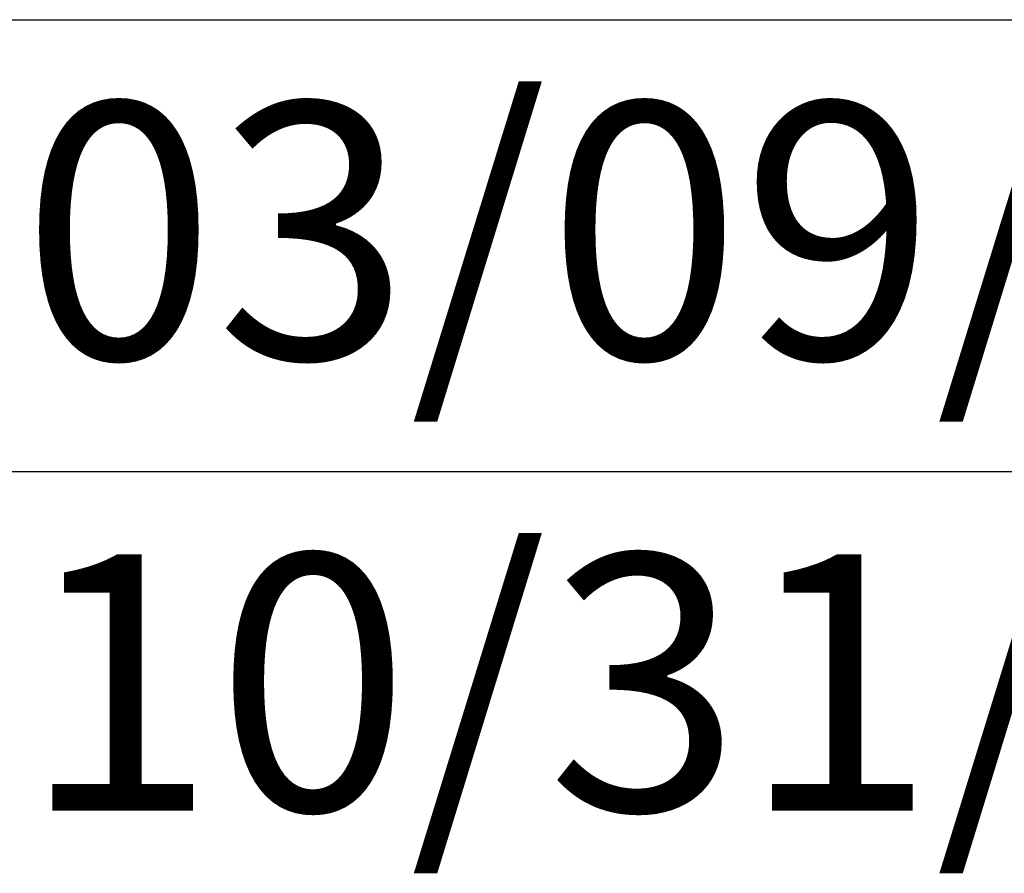
# Paper-space layout 'Layout1' of a CAD drawing. Extents: x 0 to 21.8, y 0 to 16.3.
# Drawn here: x 14.2 to 14.6, y 0.9 to 1.3 of the extents above; entities that cross this region are included whole.
import ezdxf
from ezdxf.enums import TextEntityAlignment as Align

# ---------------------------------------------------------------- set-up
doc = ezdxf.new("R2010")
doc.units = 0
doc.header["$LTSCALE"] = 0.375
doc.header["$MEASUREMENT"] = 0
doc.layers.add('BORDER', color=1, linetype='CONTINUOUS')
doc.layers.add('TEXT', color=2, linetype='CONTINUOUS')
doc.styles.add('SIMPLEX', font='ARIAL.TTF')
doc.styles.get("Standard").update_dxf_attribs({"font": 'ARIAL.TTF'})

# ---------------------------------------------------------------- blocks, each defined once
blk = doc.blocks.new('_csizesh1')
at = {"layer": 'BORDER'}
for p, q in [((10.85, 1.3042), (15.1, 1.3042)), ((10.85, 1.0928), (15.1, 1.0928))]:
    blk.add_line(p, q, dxfattribs=at)
at = {"layer": 'TEXT'}
for tag, p, height in [('2P', (15.57453, 1.54856), 0.08), ('ANG', (16.64773, 1.53844), 0.08), ('3P', (16.04026, 1.52833), 0.08), ('MATERIAL', (15.92263, 1.36707), 0.1), ('FINISH1', (15.82242, 1.20874), 0.1), ('FINISH2', (15.21823, 1.08436), 0.1), ('DRNBY', (15.23936, 0.7669), 0.12), ('DATE', (16.2387, 0.76733), 0.12), ('SHTNO', (20.23354, 0.46779), 0.12), ('SCALE', (17.52208, 0.45529), 0.12)]:
    blk.add_attdef(tag, p, '', height=height, dxfattribs=at)
for tag, p in [('DESCRIPTION1', (19.28075, 1.33954)), ('DESCRIPTION2', (19.28012, 1.13721)), ('REF', (21.20378, 0.73922))]:
    blk.add_attdef(tag, text='', height=0.12, dxfattribs=at).set_placement(p, align=Align.CENTER)

psp = doc.layouts.get("Layout1")

# ---------------------------------------------------------------- block references
at = {"layer": 'TEXT', "color": 5}
psp.add_blockref('_csizesh1', (0, 0), dxfattribs=at)

# ---------------------------------------------------------------- texts
at = {"layer": 'TEXT', "style": 'SIMPLEX'}
for s, p in [('03/09/98', (14.1778, 1.14542)), ('10/31/97', (14.1778, 0.93402))]:
    psp.add_text(s, height=0.12, dxfattribs=at).set_placement(p)

doc.saveas('drawing.dxf')
